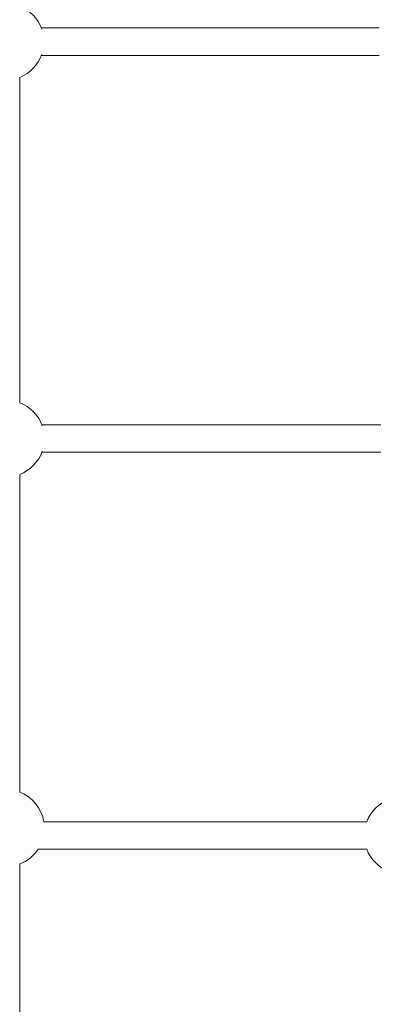
# Model space of a CAD drawing. Units: millimetres. Extents: x 683 to 8963, y -649 to 7279.
# Drawn here: x 5223 to 5455, y 1938 to 2583 of the extents above; entities that cross this region are included whole.
import ezdxf

# ---------------------------------------------------------------- set-up
doc = ezdxf.new("R2010")
doc.units = ezdxf.units.MM
doc.header["$MEASUREMENT"] = 0
doc.layers.get('0').update_dxf_attribs({"color": 3})

msp = doc.modelspace()

# ---------------------------------------------------------------- linework, layer by layer
at = {"color": 7, "linetype": 'Continuous', "lineweight": 13}
for p, q in [((5458.4, 2577.25), (5236.76, 2577.25)), ((5236.76, 2559.25), (5458.4, 2559.25)), ((5222.65, 2331.76), (5222.65, 2544.92)), ((5459.34, 2317.25), (5237.15, 2317.25)), ((5237.13, 2299.25), (5459.34, 2299.25)), ((5222.65, 2076.56), (5222.65, 2284.78)), ((5450.22, 2057.25), (5238.42, 2057.25)), ((5234.57, 2039.25), (5450.22, 2039.25)), ((5222.65, 1811.74), (5222.65, 2029.63))]:
    msp.add_line(p, q, dxfattribs=at)
for centre, start, end in [((5213.27, 2568.25), 19.14131, 68.11921), ((5213.27, 2568.25), 291.81806, 340.85869), ((5213.65, 2308.27), 19.1145, 69.05328), ((5213.65, 2308.27), 290.96379, 340.79424), ((5213.65, 2053.09), 9.51808, 69.18952), ((5473.65, 2048.25), 110.61032, 159.03621), ((5213.65, 2053.09), 290.96379, 326.61948), ((5473.65, 2048.25), 200.96379, 249.03621)]:
    msp.add_arc(centre, 25.16, start, end, dxfattribs=at)

doc.saveas('drawing.dxf')
